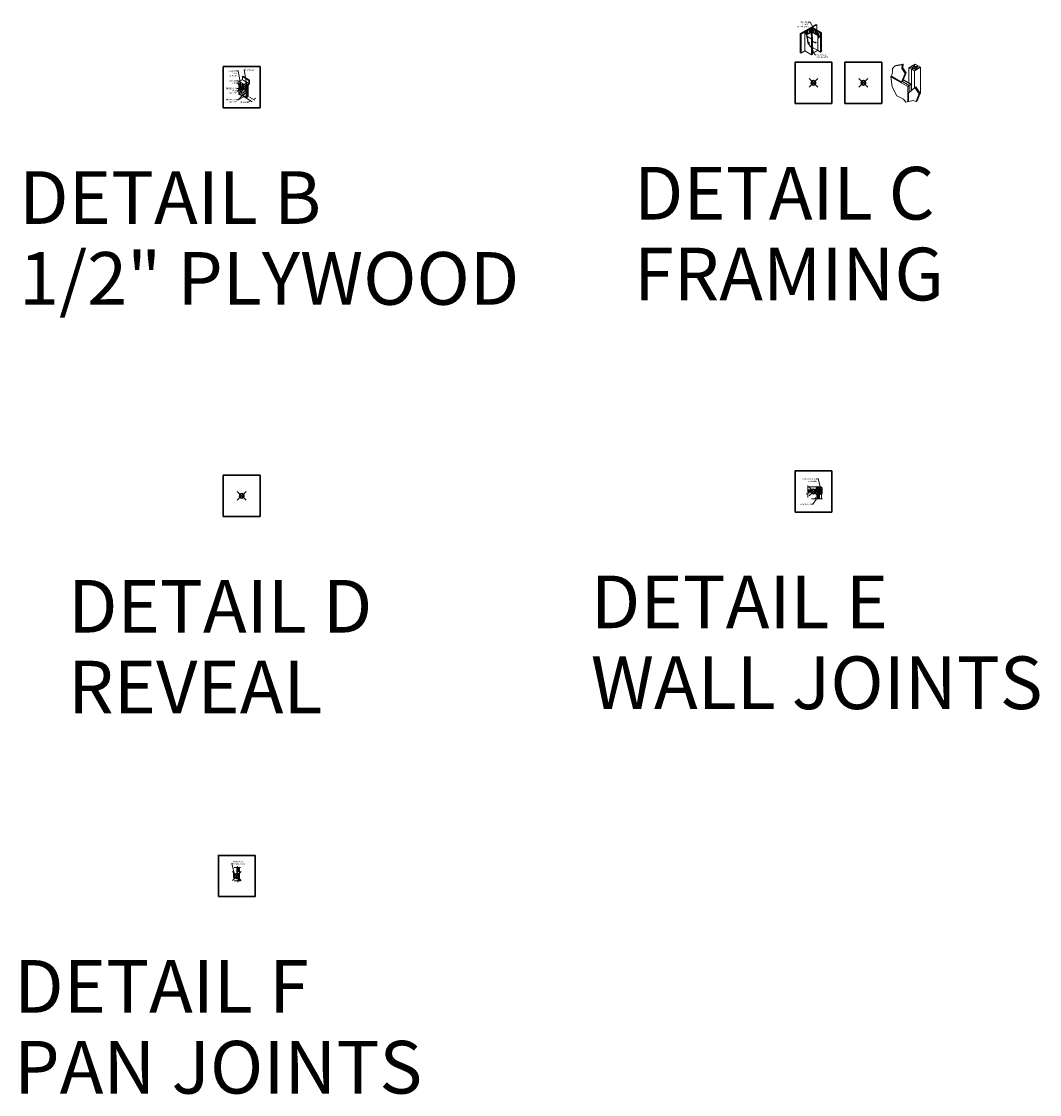
# Model space of a CAD drawing. Units: inches. Extents: x 2 to 891, y -14 to 408.
# Drawn here: x 659 to 891, y -14 to 230 of the extents above; entities that cross this region are included whole.
import ezdxf

# ---------------------------------------------------------------- set-up
doc = ezdxf.new("R2010")
doc.units = ezdxf.units.IN
doc.header["$LTSCALE"] = 0.375
doc.header["$MEASUREMENT"] = 0
doc.header["$PDMODE"] = 35
doc.header["$PDSIZE"] = -1.5
doc.layers.get('0').update_dxf_attribs({"lineweight": 13})
for name, color, linetype, lineweight in [('DIMENSION', 1, 'Continuous', 13), ('FRAMING', 32, 'Continuous', 13), ('OBJECT', 7, 'Continuous', 13), ('TEXT', 7, 'Continuous', 13)]:
    doc.layers.add(name, color=color, linetype=linetype, lineweight=lineweight)
doc.layers.add('VPORT', color=5, linetype='Continuous', lineweight=30, plot=False)
doc.styles.add('DIM-DTL', font='arial.ttf', dxfattribs={"height": 0.3125})
doc.styles.add('DIM-REVEAL', font='arial.ttf', dxfattribs={"height": 0.3125})
doc.styles.get("Standard").update_dxf_attribs({"font": 'arial.ttf', "height": 0.078125})
doc.dimstyles.new('REVEAL Dimension STD', dxfattribs={"dimscale": 0, "dimtxt": 0.3125, "dimasz": 0.3125, "dimexe": 0.3125, "dimexo": 0.25, "dimgap": 0.046875, "dimtad": 0, "dimtoh": 1, "dimdec": 6, "dimrnd": 0.015625, "dimzin": 12, "dimdsep": 46, "dimlunit": 5, "dimtxsty": 'DIM-REVEAL', "dimcen": 0.3125, "dimclrd": 256, "dimclre": 256, "dimclrt": 256, "dimadec": 0, "dimazin": 0, "dimtfac": 1, "dimtdec": 6, "dimtofl": 0, "dimtmove": 0, "dimatfit": 1, "dimfxl": 1, "dimfrac": 1, "dimtolj": 1, "dimtzin": 0, "dimlwd": -1, "dimlwe": -1, "dimarcsym": 0})
doc.dimstyles.get("Standard").update_dxf_attribs({"dimtxt": 0.18, "dimasz": 0.18, "dimexe": 0.18, "dimexo": 0.0625, "dimgap": 0.09, "dimtad": 0, "dimtih": 1, "dimtoh": 1, "dimdec": 4, "dimzin": 0, "dimdsep": 46, "dimtxsty": 'Standard', "dimcen": 0.09, "dimadec": 0, "dimazin": 0, "dimtfac": 1, "dimtdec": 4, "dimtofl": 0, "dimtmove": 0, "dimatfit": 3, "dimfxl": 1, "dimtolj": 1, "dimtzin": 0, "dimarcsym": 0})
doc.dimstyles.new('THRESHOLD Dimension STD', dxfattribs={"dimscale": 0, "dimtxt": 0.3125, "dimasz": 0.3125, "dimexe": 0.3125, "dimexo": 0.25, "dimgap": 0.046875, "dimtad": 0, "dimtoh": 1, "dimdec": 6, "dimrnd": 0.015625, "dimzin": 12, "dimdsep": 46, "dimlunit": 5, "dimtxsty": 'DIM-DTL', "dimcen": 0.3125, "dimclrd": 256, "dimclre": 256, "dimclrt": 256, "dimadec": 0, "dimazin": 0, "dimtfac": 1, "dimtdec": 6, "dimtofl": 0, "dimtmove": 0, "dimatfit": 1, "dimfxl": 1, "dimfrac": 1, "dimtolj": 1, "dimtzin": 0, "dimlwd": -1, "dimlwe": -1, "dimarcsym": 0})
doc.dimstyles.new('WALL SECTION Dimension STD', dxfattribs={"dimscale": 0, "dimtxt": 0.3125, "dimasz": 0.3125, "dimexe": 0.3125, "dimexo": 0.25, "dimgap": 0.046875, "dimtad": 0, "dimtoh": 1, "dimdec": 6, "dimrnd": 0.015625, "dimzin": 12, "dimdsep": 46, "dimlunit": 5, "dimtxsty": 'DIM-REVEAL', "dimcen": 0.3125, "dimclrd": 256, "dimclre": 256, "dimclrt": 256, "dimadec": 0, "dimazin": 0, "dimtfac": 1, "dimtdec": 6, "dimtofl": 0, "dimtmove": 0, "dimatfit": 1, "dimfxl": 1, "dimfrac": 1, "dimtolj": 1, "dimtzin": 0, "dimlwd": -1, "dimlwe": -1, "dimarcsym": 0})

# ---------------------------------------------------------------- blocks, each defined once
blk = doc.blocks.new('*D20')
at = {"layer": 'DIMENSION', "transparency": 16777216}
for p, q in [((1.58, -2.15), (2.79, -2.85)), ((2.75, -2.51), (3.02, -2.36)), ((0.98, -2.5), (2.19, -3.2)), ((1.33, -3.33), (1.02, -3.33)), ((1.6, -3.18), (1.33, -3.33))]:
    blk.add_line(p, q, dxfattribs=at)
for points in [[(1.58, -3.13), (1.63, -3.22), (1.87, -3.02)], [(2.73, -2.47), (2.78, -2.56), (2.48, -2.67)]]:
    blk.add_solid(points, dxfattribs=at)
at = {"layer": 'DIMENSION', "transparency": 16777216, "insert": (0.31, -3.33), "char_height": 0.3125, "attachment_point": 5, "style": 'DIM-REVEAL'}
blk.add_mtext('\\A1;{\\H0.7x;\\S1/2;}" MIN.', dxfattribs=at)
blk = doc.blocks.new('TYPICAL DRYWALL')
h = blk.add_hatch()
h.set_pattern_fill('ANSI31', color=252)
h.paths.add_polyline_path([(-1.3, 4.24), (-1.52, 4.11), (-1.61, 3.25), (-1.39, 3.38)])
h.paths.add_polyline_path([(-1.52, 4.11), (-1.3, 4.24), (-2.91, 3.98), (-3.13, 3.85)])
h.paths.add_polyline_path([(-1.39, 3.38), (-1.61, 3.25), (-0.84, 2.13), (-0.62, 2.26)])
h.paths.add_polyline_path([(-0.62, 2.26), (-0.84, 2.13), (-1.7, 0.18), (-1.48, 0.31)])
h.paths.add_polyline_path([(1.59, -0.95), (1.37, -1.08), (2.3, -2.44), (2.52, -2.31)])
h.paths.add_polyline_path([(2.52, -2.31), (2.3, -2.44), (2.23, -2.74), (2.46, -2.61)])
h.paths.add_polyline_path([(2.46, -2.61), (2.23, -2.74), (1.63, -4.22), (1.86, -4.09)])
for p, q in [((-3.13, 3.85), (-3.72, 3.23)), ((-3.72, 3.23), (-3.72, 2.41)), ((-1.52, 4.11), (-3.13, 3.85)), ((-1.3, 4.24), (-2.91, 3.98)), ((-1.61, 3.25), (-1.52, 4.11)), ((-0.84, 2.13), (-1.61, 3.25)), ((-1.39, 3.38), (-1.3, 4.24)), ((-0.62, 2.26), (-1.39, 3.38)), ((-3.72, 2.41), (-3.95, 1.48)), ((-1.7, 0.18), (-0.84, 2.13)), ((-1.48, 0.31), (-0.62, 2.26)), ((-0.12, -2.39), (1.37, -1.08)), ((2.3, -2.44), (1.37, -1.08)), ((2.52, -2.31), (1.59, -0.95)), ((2.3, -2.44), (2.23, -2.74)), ((2.52, -2.31), (2.46, -2.61))]:
    blk.add_line(p, q)
at = {"extrusion": (0, 0.816497, 0.57735)}
for p, q in [((-3.13, 3.85), (-2.91, 3.98)), ((-1.61, 3.25), (-1.39, 3.38)), ((-1.52, 4.11), (-1.3, 4.24)), ((0.01, 3.42), (1.45, 4.24)), ((0.01, -0.02), (0.01, 3.42)), ((0.01, 3.42), (1.24, 2.71)), ((0.63, -1.73), (0.63, 3.06)), ((0.63, -1.73), (0.63, 3.06)), ((1.24, 2.71), (2.67, 3.53)), ((1.24, -1.19), (1.24, 2.71)), ((1.45, 4.24), (2.67, 3.53)), ((2.67, -2.38), (2.67, 3.53)), ((-4.08, 1.4), (-0.26, -0.81)), ((-3.95, 1.48), (-1.7, 0.18)), ((-1.7, 0.18), (-1.48, 0.31)), ((0.1, -0.6), (-1.48, 0.31)), ((0.51, -0.36), (-1.31, 0.69)), ((-1.29, 0.74), (0.56, -0.33)), ((-0.84, 2.13), (-0.62, 2.26)), ((-0.26, -0.81), (0.1, -0.6)), ((-0.26, -0.81), (-0.26, -4.3)), ((-0.12, -2.39), (-0.12, -4.27)), ((0.1, -0.6), (0.1, -2.2)), ((0.56, -0.33), (0.51, -0.36)), ((0.51, -1.84), (0.51, -0.36)), ((0.56, -1.79), (0.56, -0.33)), ((1.37, -1.08), (1.59, -0.95)), ((2.3, -2.44), (2.52, -2.31)), ((1.63, -4.22), (1.86, -4.09)), ((2.23, -2.74), (2.46, -2.61))]:
    blk.add_line(p, q, dxfattribs=at)
at = {"color": 7}
blk.add_ellipse((0.26, -0.44), major_axis=(0, -0.0947), ratio=0.570462, dxfattribs=at)
at = {"layer": 'OBJECT'}
for p, q in [((0.01, 3.42), (2.06, 3.89)), ((1.45, 4.24), (0.63, 3.06)), ((0.63, 3.06), (2.67, 3.53)), ((2.06, 3.89), (1.24, 2.71)), ((-4.08, 1.4), (-3.8, -0.93)), ((-3.8, -0.93), (-2.75, -2.97)), ((2.47, -2.54), (2.67, -2.38)), ((-2.75, -2.97), (-1.22, -3.71)), ((-1.22, -3.71), (-0.71, -4.42)), ((-0.71, -4.42), (0.91, -4.01)), ((0.91, -4.01), (1.63, -4.22)), ((1.63, -4.22), (2.23, -2.74)), ((1.86, -4.09), (2.46, -2.61))]:
    blk.add_line(p, q, dxfattribs=at)
at = {"layer": 'OBJECT', "extrusion": (0, 0.816497, 0.57735)}
for p, q in [((0.63, 3.06), (2.06, 3.89)), ((-4.08, 1.4), (-3.95, 1.48))]:
    blk.add_line(p, q, dxfattribs=at)
blk = doc.blocks.new('PAN CONNECTION')
at = {"layer": 'FRAMING'}
h = blk.add_hatch(dxfattribs=at)
h.set_pattern_fill('ANSI35', color=256, style=0)
h.paths.add_polyline_path([(0.46, 1.92), (0.34, 1.92), (0.26, 1.67), (0.17, 2.21), (0.09, 1.95), (0.09, 1.03), (0.46, 1.03)])
for p, q in [((-0.76, -0.32), (-0.76, 0.68)), ((-0.76, 0.68), (-0.64, 0.68)), ((-0.64, 0.68), (-0.64, -0.2)), ((0.48, -0.32), (-0.51, -0.32)), ((0.17, -0.51), (-0.51, -0.51)), ((0.42, -0.76), (0.42, -1.15)), ((0.6, -0.45), (0.6, -1.15))]:
    blk.add_line(p, q)
for centre, radius, start, end in [((-0.51, -0.25), 0.265, 197.0622, 269.198), ((-0.51, -0.2), 0.125, 180, 270), ((0.17, -0.76), 0.25, 0, 90), ((0.48, -0.2), 0.125, 270, 0), ((0.48, -0.45), 0.125, 0, 90)]:
    blk.add_arc(centre, radius, start, end)
at = {"layer": 'OBJECT'}
for p, q in [((-0.55, 1.92), (0.08, 1.92)), ((0.03, 1.92), (0.03, 0.98)), ((0.08, 1.92), (0.17, 2.21)), ((0.09, 1.95), (0.09, 1.03)), ((0.46, 1.03), (0.09, 1.03)), ((0.17, 2.21), (0.26, 1.67)), ((0.26, 1.67), (0.34, 1.92)), ((0.34, 1.92), (0.85, 1.92)), ((0.46, 1.03), (0.46, 1.92)), ((0.46, 0.07), (0.46, 0.49)), ((0.6, -0.2), (0.6, 1.92)), ((-0.62, -0.18), (0.22, -0.18)), ((-0.58, -1.12), (0.05, -1.12)), ((0.05, -1.12), (0.13, -0.83)), ((0.13, -0.83), (0.23, -1.37)), ((0.23, -1.37), (0.31, -1.12)), ((0.31, -1.12), (0.82, -1.12))]:
    blk.add_line(p, q, dxfattribs=at)
for centre, radius, start, end in [((0.23, 0.97), 0.201, 179.301, 240.0013), ((-0.04, 0.21), 0.613, 43.4182, 74.2953), ((0.21, 0.07), 0.25, 270.3962, 360), ((0.13, 0.43), 0.344, 9.6733, 35.156)]:
    blk.add_arc(centre, radius, start, end, dxfattribs=at)
blk.add_open_spline([(-0.52, -0.33), (-0.57, -0.31), (-0.62, -0.26), (-0.62, -0.19)], degree=3, dxfattribs=at)
at = {"layer": 'TEXT', "insert": (-0.79, 3.4), "char_height": 0.3125, "width": 3.2188, "attachment_point": 1, "style": 'DIM-DTL'}
blk.add_mtext('MATING WALL\\PCONNECTION', dxfattribs=at)
at = {"layer": 'OBJECT', "annotation_type": 0, "has_hookline": 1, "hookline_direction": 0, "text_width": 2.96}
blk.add_leader([(-0.35, -0.26), (-1.11, 2.86), (-0.93, 2.86)], dimstyle='Standard', override={"dimgap": 0.09, "dimtad": 0}, dxfattribs=at)
blk = doc.blocks.new('WALL SECTION DTL')
at = {"layer": 'DIMENSION'}
blk.add_line((-0.3872202, -1.7142773), (0.9768607, -2.5018298), dxfattribs=at)
at = {"layer": 'OBJECT'}
for p, q in [((-0.0243397, 2.5090501), (0.1006603, 2.5812189)), ((-0.0243397, 2.5090501), (1.4570118, 1.6026279)), ((-0.0243397, 1.9097212), (-0.0243397, 2.5090501)), ((0.1006603, 2.5812189), (1.5820118, 1.6747967)), ((-0.7926307, -1.47309), (-0.7926307, 1.2496418)), ((-0.6676307, 1.4661482), (-0.0868397, 1.801468)), ((-0.5426307, 1.2496418), (0.6229784, 0.5766771)), ((-0.5247628, -0.6144473), (-0.018258, 0.0160242)), ((-0.5091743, -0.6054473), (-0.0083483, 0.0179556)), ((-0.018258, 0.0160242), (0.6887208, 0.1538158)), ((1.333307, 1.0025511), (0.1352649, 1.6942411)), ((0.6887208, 0.1538158), (0.6887208, 0.3432196)), ((0.6887208, 0.1538158), (0.7043093, 0.1628158)), ((0.7043093, 0.2817829), (0.7043093, -0.1934237)), ((0.7198978, 0.2907829), (0.7198978, -0.7714403)), ((0.7718593, 0.3207829), (0.7718593, -1.2233961)), ((0.8137208, 0.5597259), (1.3945118, 0.8950457)), ((0.8227208, 0.5441375), (1.3755048, 0.8632875)), ((0.8317208, 0.528549), (1.4125118, 0.8638688)), ((0.8498016, 0.3657829), (1.2828143, 0.6157829)), ((0.8498016, 0.3657829), (0.8498016, -2.2865123)), ((1.2828143, 0.1904269), (0.8498016, -0.5595731)), ((0.8617208, 0.4765875), (1.4136819, 0.7952624)), ((0.9580547, 0.4282829), (0.9580547, -2.2240123)), ((1.0663079, 0.4907829), (1.0663079, -2.1615123)), ((1.1745611, 0.5532829), (1.1745611, -2.0990123)), ((1.2828143, 0.6157829), (1.2828143, -2.0365123)), ((1.3347758, 0.5736141), (1.3347758, -2.0065123)), ((1.3972758, 0.6818672), (1.4570118, 0.7163558)), ((1.4570118, 1.6026279), (1.5820118, 1.6747967)), ((1.4570118, 1.0032989), (1.4570118, 1.6026279)), ((1.4750118, 1.0032989), (1.4750118, 1.6130202)), ((1.4930118, 1.0032989), (1.4930118, 1.6234125)), ((1.5386819, 1.0117687), (1.5386819, 1.6497802)), ((1.5820118, 0.9328622), (1.5820118, 1.6747967)), ((-0.7926307, -1.47309), (-0.5863849, -1.5992895)), ((-0.5863849, -1.5992895), (-0.5247628, -0.6144473)), ((-0.5863849, -1.5992895), (-0.5707964, -1.5902895)), ((-0.5707964, -1.5902895), (-0.5091743, -0.6054473)), ((-0.5707964, -1.5902895), (-0.3464965, -1.7275361)), ((-0.3464965, -1.7275361), (-0.1821007, -0.8722186)), ((-0.3464965, -1.7275361), (-0.330908, -1.7185361)), ((-0.330908, -1.7185361), (-0.1665122, -0.8632186)), ((-0.330908, -1.7185361), (-0.0985965, -1.8606849)), ((-0.1821007, -0.8722186), (0.2580543, -0.3722144)), ((-0.1665122, -0.8632186), (0.2698968, -0.3674697)), ((-0.0985965, -1.8606849), (0.1314219, -1.155562)), ((-0.0985965, -1.8606849), (-0.046635, -1.8306849)), ((-0.046635, -1.8306849), (0.1833834, -1.125562)), ((-0.046635, -1.8306849), (0.2178396, -1.9925139)), ((0.1314219, -1.155562), (0.4438228, -0.8529692)), ((0.1833834, -1.125562), (0.4740181, -0.8440521)), ((0.2178396, -1.9925139), (0.3016437, -1.5500487)), ((0.2178396, -1.9925139), (0.2957819, -1.9475139)), ((0.2580543, -0.3722144), (0.7043093, -0.1934237)), ((0.2957819, -1.9475139), (0.379586, -1.5050487)), ((0.2957819, -1.9475139), (0.8498016, -2.2865123)), ((0.3016437, -1.5500487), (0.5736925, -1.2726452)), ((0.379586, -1.5050487), (0.6183998, -1.2615344)), ((0.4438228, -0.8529692), (0.7198978, -0.7714403)), ((0.5736925, -1.2726452), (0.7718593, -1.2233961)), ((0.7043093, -0.1934237), (0.7198978, -0.1844237)), ((0.7198978, -0.7714403), (0.7718593, -0.7414403)), ((0.7718593, -1.2233961), (0.8498016, -1.1783961)), ((1.2828143, -0.0126432), (0.8498016, -0.7626432)), ((1.2828143, -0.2157133), (0.8498016, -0.9657133)), ((1.2828143, -0.9905842), (0.8498016, -1.7405842)), ((1.2828143, -1.1936543), (0.8498016, -1.9436543)), ((1.2828143, -1.3967243), (0.8498016, -2.1467243)), ((0.8498016, -2.2865123), (1.3347758, -2.0065123))]:
    blk.add_line(p, q, dxfattribs=at)
for centre, radius, start, end in [((-0.5426307, 1.2496418), 0.25, 120, 180), ((-0.1493397, 1.9097212), 0.125, 300, 0), ((0.9387208, 0.3432196), 0.25, 120, 180), ((0.9818698, 0.3144076), 0.2794713, 124.712889642, 186.703842055), ((0.9984379, 0.3049622), 0.2789008, 126.709969308, 182.914173836), ((0.9587795, 0.3167916), 0.1869629, 121.274147857, 178.776774831), ((1.4597758, 0.5736141), 0.125, 120, 180), ((1.3040048, 1.0194687), 0.1717697, 294.598372357, 354.598372357), ((1.3320118, 1.0032989), 0.125, 300, 0), ((1.333307, 1.0025511), 0.1597065, 299.731712936, 0.268287064), ((1.2886819, 1.0117687), 0.25, 300, 0), ((1.3320118, 0.9328622), 0.25, 300, 0)]:
    blk.add_arc(centre, radius, start, end, dxfattribs=at)
at = {"layer": 'TEXT', "char_height": 0.3125, "style": 'DIM-REVEAL'}
for s, insert, width, attachment_point in [('\\A1;GELCOAT FINISH\\P(COLOR)', (-1.3065944, 3.9594451), 2.606429864, 3), ('PLYWOOD', (0.7348226, 4.1913617), 3.28125, 1), ('BARRIER COAT', (-1.3065944, 1.6984323), 2.624571466, 3), ('FIBERGLASS SKIN LAMINATE', (-1.3065944, -0.0323244), 3.079874263, 3), ('FIBERGLASS\\PLAMINATE', (-1.3065944, -2.6000673), 3.5, 3)]:
    blk.add_mtext(s, dxfattribs=dict(at, insert=insert, width=width, attachment_point=attachment_point))
at = {"layer": 'DIMENSION'}
dim = blk.add_linear_dim(base=(2.481793, -2.668743), p1=(0.7268607, -2.3574922), p2=(1.3347758, -2.0065123), angle=30, text='{\\H0.7x;\\S1/2;}" MIN.', dimstyle='REVEAL Dimension STD', override={"dimscale": 1, "dimpost": '"'}, dxfattribs=at)
dim.commit()
dim.dimension.update_dxf_attribs({"geometry": '*D20', "text_midpoint": (0.3135285, -3.3322444), "dimtype": 129})
at = {"layer": 'TEXT', "annotation_type": 0, "has_hookline": 1}
for points, hookline_direction, text_width in [([(-0.3831754, 0.441118), (-0.9472194, 3.8031951), (-1.2597194, 3.8031951)], 1, 2.0542718), ([(1.0873396, 0.0368077), (0.3754476, 4.0351117), (0.6879476, 4.0351117)], 0, 2.1747101), ([(-0.1570545, -0.56261), (-0.9472194, 1.5421823), (-1.2597194, 1.5421823)], 1, 1.9031378), ([(-0.0754452, -1.1145769), (-0.9472194, -0.1885744), (-1.2597194, -0.1885744)], 1, 2.6828956), ([(1.3231529, -1.5434951), (-0.9472194, -2.7563173), (-1.2597194, -2.7563173)], 1, 2.6828956)]:
    blk.add_leader(points, dimstyle='WALL SECTION Dimension STD', override={"dimscale": 1}, dxfattribs=dict(at, hookline_direction=hookline_direction, text_width=text_width))
at = {"layer": 'TEXT'}
blk.add_leader([(0.1651459, -1.5546231), (-0.9472194, -2.7563173)], dimstyle='WALL SECTION Dimension STD', override={"dimscale": 1}, dxfattribs=at)
blk = doc.blocks.new('No Reveal Detail')
at = {"extrusion": (0, 0.816497, 0.57735)}
for p, q in [((0.63, 3.92), (-2.99, 1.84)), ((-2.97, 1.82), (0.65, 3.91)), ((-0.41, 3.08), (-1.93, 2.2)), ((-1.44, 1.68), (-1.44, 2.49)), ((-1.38, 1.71), (-1.38, 2.52)), ((-0.97, 1.95), (-0.97, 2.76)), ((-0.84, 2.03), (-0.84, 2.83)), ((-0.78, 2.06), (-0.78, 2.87)), ((-0.6, 2.17), (-0.6, 2.97)), ((-0.47, 2.24), (-0.47, 3.05)), ((-0.41, 3.15), (-0.43, 3.13)), ((-0.43, 3.13), (1.65, 1.93)), ((-0.02, 2.53), (-0.43, 3.13)), ((-0.41, 3.15), (-0.28, 3.22)), ((1.67, 1.95), (-0.41, 3.15)), ((1.67, 1.95), (-0.41, 3.15)), ((-0.41, 2.28), (-0.41, 3.1)), ((-0.41, 2.28), (-0.41, 3.1)), ((-0.39, 3.07), (-0.41, 3.08)), ((-0.35, 2.24), (-0.35, 3.01)), ((0.78, 3.83), (-0.28, 3.22)), ((-0.28, 3.22), (-0.25, 3.21)), ((-0.25, 3.21), (0.81, 3.82)), ((-0.25, 3.21), (1.8, 2.02)), ((1.83, 2.04), (-0.23, 3.22)), ((-0.22, 2.17), (-0.22, 2.82)), ((-0.2, 2.15), (-0.2, 2.78)), ((-0.14, 2.12), (-0.14, 2.7)), ((0.38, 2.36), (-0.02, 2.53)), ((-0.01, 2.04), (-0.01, 2.52)), ((0.81, 3.82), (0.81, 2.62)), ((-2.99, 1.84), (-2.99, -2.47)), ((-2.81, 1.73), (-2.99, 1.84)), ((-2.97, -2.49), (-2.97, 1.82)), ((-2.97, 1.76), (-2.84, 1.68)), ((-1.97, 2.24), (-2.84, 1.75)), ((-2.84, 1.75), (-2.84, -2.56)), ((-2.81, 1.73), (-1.95, 2.23)), ((-2.81, -2.58), (-2.81, 1.73)), ((-1.97, 2.24), (-1.95, 2.23)), ((-1.95, 2.23), (-1.97, 2.22)), ((-1.97, -2.09), (-1.97, 2.22)), ((-1.97, 2.22), (-1.63, 1.63)), ((-1.95, 2.23), (-1.6, 1.64)), ((-1.79, 2.22), (-1.9, 2.15)), ((-1.84, 2.25), (-1.79, 2.22)), ((-1.76, 2.06), (-1.63, 2.13)), ((-1.76, 1.91), (-1.76, 2.06)), ((-1.7, 2.02), (-1.76, 2.06)), ((-1.57, 2.1), (-1.7, 2.02)), ((-1.7, 1.81), (-1.7, 2.02)), ((-1.63, 2.13), (-1.57, 2.1)), ((-1.6, 1.64), (-1.63, 1.63)), ((-1.63, 1.63), (-1.39, 0.88)), ((-1.6, 1.64), (-1.37, 0.89)), ((-1.59, 1.6), (-0.41, 2.28)), ((-0.41, 2.27), (-1.59, 1.59)), ((-0.41, 2.23), (-1.58, 1.55)), ((-1.57, 1.61), (-1.57, 2.41)), ((-0.48, 2.1), (-1.55, 1.48)), ((-1.48, 1.25), (-0.37, 0.6)), ((-1.48, 1.24), (-0.37, 0.6)), ((-1.46, 1.17), (-0.41, 0.56)), ((-1.37, 0.89), (-1.39, 0.88)), ((-1.39, 0.88), (-1.26, -0.24)), ((-1.37, 0.89), (-1.23, -0.26)), ((-0.48, 2.1), (-0.47, 0.66)), ((-0.26, 2.1), (-0.48, 2.1)), ((-0.41, 2.28), (1.06, 1.43)), ((1.06, 1.42), (-0.41, 2.27)), ((-0.41, 2.23), (-0.41, 2.27)), ((1.02, 1.4), (-0.41, 2.23)), ((-0.41, 0.56), (-0.41, -0.95)), ((-0.37, -0.97), (-0.37, 0.6)), ((-0.37, 0.6), (-0.37, 0.6)), ((-0.37, -0.97), (-0.37, 0.6)), ((0.4, -0.24), (-0.31, 0.16)), ((0.43, -0.19), (-0.28, 0.22)), ((-0.24, 0.2), (-0.26, 2.1)), ((-0.26, 2.1), (0.99, 1.38)), ((-0.22, -1.15), (-0.24, 0.12)), ((1.27, 1.78), (0.38, 2.36)), ((0.41, 1.8), (0.41, 2.35)), ((0.46, 1.77), (0.46, 2.31)), ((0.6, 1.7), (0.6, 2.22)), ((0.99, 1.38), (1.02, 1.4)), ((0.99, 1.38), (0.99, -1.85)), ((1.01, 1.46), (1.01, 1.95)), ((1.02, 1.4), (1.02, -1.99)), ((1.04, 0.71), (1.39, 1.09)), ((1.04, -2.02), (1.04, 0.71)), ((1.06, 0.73), (1.06, 1.43)), ((1.06, 1.43), (1.06, 1.42)), ((1.06, 0.73), (1.06, 1.42)), ((1.07, 0.74), (1.07, 1.91)), ((1.07, 0.74), (1.07, 1.91)), ((1.12, 0.8), (1.12, 1.87)), ((1.26, 0.94), (1.26, 1.79)), ((1.39, 1.09), (1.27, 1.78)), ((1.83, 2.04), (1.65, 1.93)), ((1.65, 1.93), (1.65, -2.38)), ((1.67, 1.88), (1.8, 1.96)), ((1.67, -2.36), (1.67, 1.95)), ((1.76, -2.2), (1.76, 1.93)), ((1.8, 2.02), (1.8, -2.29)), ((1.83, -2.27), (1.83, 2.04)), ((-2.84, -2.35), (-2.97, -2.42)), ((-2.97, -2.42), (-2.84, -2.5)), ((-1.97, -2.09), (-2.81, -2.58)), ((-0.41, -2.99), (-1.97, -2.09)), ((-1.26, -0.24), (-0.77, -1)), ((-1.23, -0.26), (-0.75, -1)), ((-1.16, -0.17), (-1.03, -0.1)), ((-1.16, -0.37), (-1.16, -0.17)), ((-1.1, -0.21), (-1.16, -0.17)), ((-0.97, -0.13), (-1.1, -0.21)), ((-1.1, -0.46), (-1.1, -0.21)), ((-1.03, -0.1), (-0.97, -0.13)), ((-0.97, -0.66), (-0.97, -0.13)), ((-0.77, -1), (-0.64, -1.08)), ((-0.75, -1), (-0.61, -1.07)), ((-0.64, -1.08), (-0.41, -1.3)), ((-0.61, -1.07), (-0.39, -1.29)), ((-0.41, -0.95), (-0.55, -1.02)), ((-0.55, -1.13), (-0.55, -1.02)), ((-0.55, -1.02), (-0.49, -1.05)), ((-0.49, -1.05), (-0.36, -0.98)), ((-0.36, -0.98), (-0.49, -1.05)), ((-0.49, -1.19), (-0.49, -1.05)), ((-0.49, -1.05), (-0.43, -1.09)), ((-0.43, -1.09), (-0.3, -1.01)), ((-0.43, -1.24), (-0.43, -1.09)), ((-0.41, -0.95), (-0.36, -0.98)), ((-0.41, -1.3), (-0.39, -1.29)), ((-0.41, -1.3), (-0.41, -2.99)), ((-0.39, -2.98), (-0.39, -1.29)), ((-0.36, -0.98), (-0.3, -1.01)), ((-0.3, -2.81), (-0.3, -1.01)), ((-0.3, -1.15), (-0.23, -1.22)), ((-0.3, -1.19), (-0.26, -1.23)), ((-0.26, -1.23), (-0.23, -1.22)), ((-0.26, -1.23), (-0.26, -2.9)), ((-0.23, -2.89), (-0.23, -1.22)), ((-0.23, -1.37), (-0.03, -1.48)), ((-0.12, -1.57), (-0.23, -1.5)), ((-0.23, -1.52), (-0.14, -1.58)), ((-0.14, -1.58), (-0.23, -1.63)), ((-0.23, -1.65), (-0.14, -1.6)), ((0.9, -1.99), (-0.23, -2.65)), ((-0.23, -2.71), (1.02, -1.99)), ((-0.14, -1.59), (-0.13, -1.58)), ((-0.12, -1.59), (-0.14, -1.58)), ((-0.14, -1.6), (-0.14, -1.58)), ((-0.03, -1.52), (-0.12, -1.57)), ((-0.03, -1.54), (-0.12, -1.59)), ((-0.12, -1.59), (-0.12, -1.57)), ((-0.02, -1.52), (-0.02, -1.5)), ((0.51, -0.13), (0.49, -0.14)), ((0.52, -0.18), (0.51, -0.19)), ((0.55, -0.24), (0.54, -0.24)), ((0.59, -0.27), (0.58, -0.28)), ((1.02, -1.99), (1.04, -2)), ((1.65, -2.38), (1.04, -2.02)), ((1.65, -2.38), (1.83, -2.27)), ((1.76, -2.2), (1.67, -2.25)), ((1.8, -2.22), (1.67, -2.3)), ((1.8, -2.22), (1.76, -2.2)), ((-2.81, -2.58), (-2.99, -2.47)), ((-0.41, -2.99), (-0.23, -2.89)), ((-0.3, -2.81), (-0.39, -2.86)), ((-0.26, -2.84), (-0.39, -2.92)), ((-0.26, -2.84), (-0.3, -2.81))]:
    blk.add_line(p, q, dxfattribs=at)
for p, q in [((-0.43, 3.13), (-1.97, 2.24)), ((0.63, 3.92), (0.81, 3.82)), ((-2.97, 1.82), (-2.84, 1.68)), ((-2.97, 1.76), (-2.84, 1.75)), ((-1.79, 2.22), (-1.93, 2.19)), ((-1.84, 2.25), (-1.91, 2.16)), ((-1.79, 2.22), (-1.79, 1.95)), ((-1.76, 2.06), (-1.57, 2.1)), ((-1.63, 2.13), (-1.7, 2.02)), ((1.8, 2.02), (1.67, 1.88)), ((1.67, 1.95), (1.8, 1.96)), ((-2.97, -2.42), (-2.84, -2.56)), ((-1.26, -0.24), (-1.23, -0.26)), ((-1.16, -0.17), (-0.97, -0.13)), ((-1.03, -0.1), (-1.1, -0.21)), ((-0.77, -1), (-0.75, -1)), ((-0.64, -1.08), (-0.61, -1.07)), ((-0.55, -1.02), (-0.36, -0.98)), ((-0.49, -1.05), (-0.41, -0.95)), ((-0.49, -1.05), (-0.3, -1.01)), ((-0.36, -0.98), (-0.43, -1.09)), ((-0.19, -1.35), (0.96, -1.93)), ((1.8, -2.22), (1.67, -2.36)), ((1.67, -2.3), (1.8, -2.29)), ((-2.97, -2.49), (-2.84, -2.5)), ((-0.26, -2.84), (-0.39, -2.98)), ((-0.39, -2.92), (-0.26, -2.9))]:
    blk.add_line(p, q)
for centre, major_axis, ratio, start_param, end_param in [((-0.27, -1.22), (0.032, 0.12), 0.317853, 4.769044, 5.403585), ((-0.39, -1.15), (0.17, -0.001), 0.581061, 0.000646, 0.009889), ((-0.14, -1.49), (0.00999, 0), 0.57735, 0.785398, 2.65071), ((-0.14, -1.49), (0.00999, 0), 0.57735, 0.490883, 0.785398), ((-0.06, -1.5), (0.04, 0), 0.57735, 5.497787, 7.068583), ((-0.06, -1.52), (0.04, 0), 0.57735, 5.497787, 6.283185), ((0.54, -0.21), (-0.0408, 0.0707), 0.57735, 5.497787, 7.331508), ((0.55, -0.2), (0.0408, -0.0707), 0.57735, 2.356194, 3.141593), ((0.54, -0.21), (-0.0408, 0.0707), 0.57735, 1.929902, 5.497787), ((0.54, -0.21), (0.0167, -0.0289), 0.57735, 2.356194, 3.141593), ((0.54, -0.21), (0.0167, -0.0289), 0.57735, 0, 2.356194), ((0.55, -0.2), (0.0408, -0.0707), 0.57735, 0, 2.356194), ((0.9, -1.9), (0.06, 0.104), 0.57735, 3.926991, 5.497787)]:
    blk.add_ellipse(centre, major_axis=major_axis, ratio=ratio, start_param=start_param, end_param=end_param)
blk.add_ellipse((-0.14, -1.49), major_axis=(0.00999, 0), ratio=0.57735)
for points, knots in [([(-0.28, 0.22), (-0.29, 0.23), (-0.3, 0.23), (-0.33, 0.24), (-0.34, 0.24), (-0.36, 0.24), (-0.37, 0.24), (-0.37, 0.24)], [0.917485, 0.917485, 0.917485, 0.917485, 1.619756, 1.619756, 2.414285, 2.414285, 2.702502, 2.702502, 2.702502, 2.702502]), ([(-0.37, 0.17), (-0.37, 0.17), (-0.37, 0.17), (-0.37, 0.17), (-0.36, 0.17), (-0.35, 0.17), (-0.34, 0.17), (-0.33, 0.17), (-0.32, 0.17), (-0.32, 0.17), (-0.31, 0.17), (-0.31, 0.16)], [4.636066, 4.636066, 4.636066, 4.636066, 4.640805, 4.640805, 5.054549, 5.054549, 5.465148, 5.465148, 5.847847, 5.847847, 6.092185, 6.092185, 6.092185, 6.092185]), ([(0.4, -0.24), (0.4, -0.25), (0.41, -0.25), (0.43, -0.26), (0.44, -0.26), (0.47, -0.26), (0.49, -0.26), (0.52, -0.26), (0.53, -0.25), (0.54, -0.24), (0.54, -0.24), (0.54, -0.24)], [2.47743, 2.47743, 2.47743, 2.47743, 2.868588, 2.868588, 3.68883, 3.68883, 4.484668, 4.484668, 5.281505, 5.281505, 5.32809, 5.32809, 5.32809, 5.32809]), ([(0.51, -0.19), (0.51, -0.19), (0.51, -0.19), (0.5, -0.19), (0.5, -0.19), (0.49, -0.19), (0.48, -0.19), (0.47, -0.2), (0.46, -0.2), (0.45, -0.19), (0.44, -0.19), (0.44, -0.19), (0.43, -0.19), (0.43, -0.19)], [3.753605, 3.753605, 3.753605, 3.753605, 3.84136, 3.84136, 4.177046, 4.177046, 4.535455, 4.535455, 4.903965, 4.903965, 5.260576, 5.260576, 5.555033, 5.555033, 5.555033, 5.555033])]:
    blk.add_open_spline(points, degree=3, knots=knots)
at = {"char_height": 0.3125, "style": 'DIM-DTL'}
for s, insert, width, attachment_point in [('\\A1;STRAIGHT FLANGE\\PWHERE USED', (-1.08, 4.6), 3.6585, 3), ('\\A1;\\pi0.34398;(CUT AWAY\\P\\pi0.06367;FOR CLARITY)', (0.65, -2.85), 3.1076, 1)]:
    blk.add_mtext(s, dxfattribs=dict(at, insert=insert, width=width, attachment_point=attachment_point))
at = {"annotation_type": 0, "has_hookline": 1}
for points, hookline_direction, text_width in [([(1.03, 1.4), (-0.72, 4.44), (-1.03, 4.44)], 1, 2.93), ([(-0.39, -1.51), (0.29, -3.01), (0.6, -3.01)], 0, 2.98)]:
    blk.add_leader(points, dimstyle='THRESHOLD Dimension STD', override={"dimscale": 1}, dxfattribs=dict(at, hookline_direction=hookline_direction, text_width=text_width))
blk = doc.blocks.new('SpringClip')
at = {"layer": 'FRAMING'}
h = blk.add_hatch(dxfattribs=at)
h.set_pattern_fill('ANSI31', color=256)
h.set_pattern_definition([(45, (-4.10088, -5.65791), (-0.0883883, 0.0883883), [])])
h.paths.add_polyline_path([(-1.27, -0.06), (-1.27, 0.32), (-0.43, 0.32), (-0.43, -0.06)])
h = blk.add_hatch(dxfattribs=at)
h.set_pattern_fill('ANSI31', color=256)
h.set_pattern_definition([(45, (-839.79054, -123.90667), (-0.088388348, 0.088388348), [])])
h.paths.add_polyline_path([(1.28, 0.62), (0.91, 0.62), (0.91, -1.7), (1.28, -1.7)])
at = {"layer": 'OBJECT'}
h = blk.add_hatch(dxfattribs=at)
h.set_pattern_fill('ANSI31', color=256, scale=0.5)
h.set_pattern_definition([(45, (-839.79054, -123.906667), (-0.044194174, 0.044194174), [])])
h.paths.add_polyline_path([(1.49, 0.46, -0.50709), (1.73, 0.43, -0.550458), (1.91, 0.35), (1.91, -0.22, -0.808064), (1.67, -0.16, -0.143285), (1.56, -0.3, -0.315299), (1.43, -0.07)])
for p, q in [((-1.27, -0.29), (-1.27, 1.37)), ((-1.27, -0.29), (-1.27, 1.36)), ((1.78, 1.07), (-1.27, 1.07)), ((-1.27, 0.38), (-0.41, 0.38)), ((-0.43, 0.32), (-1.27, 0.32)), ((-0.43, -0.06), (-0.43, 0.32)), ((0.17, 0.01), (0.05, 0.01)), ((0.39, 0.01), (0.17, 0.01)), ((0.58, 0.19), (0.6, 0.83)), ((0.76, 0), (0.78, 0.57)), ((0.78, 0.77), (0.78, -1.7)), ((1.25, 0.86), (0.88, 0.86)), ((1.41, 0.89), (0.91, 0.89)), ((1.41, 0.7), (0.91, 0.7)), ((0.91, 0.62), (0.91, -1.7)), ((1.28, 0.62), (0.91, 0.62)), ((1.02, 0.72), (1.05, 0.75)), ((1.09, 0.72), (1.02, 0.72)), ((1.12, 1.11), (1.05, 1.11)), ((1.06, 1.06), (1.06, 0.88)), ((1.09, 0.72), (1.15, 0.72)), ((1.12, 1.06), (1.12, 0.88)), ((1.15, 0.72), (1.13, 0.75)), ((1.28, 0.62), (1.28, -1.7)), ((1.79, 0.89), (1.41, 0.89)), ((1.41, 0.7), (1.41, -1.7)), ((1.91, 0.77), (1.91, -0.55)), ((2.03, -0.55), (2.03, 0.82)), ((-1.64, -0.51), (-0.96, -0.39)), ((-1.27, -0.62), (-1.64, -0.51)), ((-0.43, -0.06), (-1.27, -0.06)), ((0.57, -0.18), (-1.27, -0.18)), ((-0.96, -0.39), (-1.27, -0.29)), ((-1.27, -1.4), (-1.27, -0.62)), ((-0.43, -1.7), (0.35, -1.7)), ((0.35, -1.7), (0.46, -1.33)), ((0.46, -1.33), (0.58, -2.01)), ((0.58, -2.01), (0.68, -1.7)), ((0.68, -1.7), (2.07, -1.7)), ((0.68, -1.7), (2.08, -1.7)), ((1.81, -0.7), (1.41, -0.7)), ((1.81, -0.7), (1.81, -1.7)), ((2.03, -0.55), (1.91, -0.55))]:
    blk.add_line(p, q, dxfattribs=at)
at = {"layer": 'OBJECT', "lineweight": -3}
for p, q in [((0.88, 0.89), (1.25, 0.89)), ((0.88, 0.89), (0.88, 0.87)), ((0.88, 0.86), (1.25, 0.86)), ((1.48, 0.61), (1.41, -0.07)), ((1.5, 0.61), (1.43, -0.07)), ((1.85, -0.47), (1.55, -0.32)), ((1.86, -0.45), (1.56, -0.3)), ((1.85, -0.47), (1.86, -0.45))]:
    blk.add_line(p, q, dxfattribs=at)
at = {"layer": 'OBJECT'}
for centre, radius, start, end in [((-0.42, 0.12), 0.262, 16.6153, 88.3902), ((0.08, 0.26), 0.253, 194.7278, 263.9553), ((0.39, 0.19), 0.188, 269.8898, 357.9996), ((0.85, 0.82), 0.25, 90, 177.9996), ((0.91, 0.77), 0.125, 90, 180), ((0.91, 0.57), 0.125, 89.9136, 180), ((1.05, 0.96), 0.145, 90, 131.9793), ((1.11, 0.79), 0.109, 136.6877, 217.1326), ((1.1, 0.79), 0.0699, 140.8288, 223.0468), ((1, 0.88), 0.0625, 320.8288, 359.0514), ((1.12, 0.96), 0.145, 48.0207, 90), ((1.18, 0.88), 0.0625, 180.9486, 219.1712), ((1.08, 0.79), 0.0699, 316.9532, 39.1712), ((1.07, 0.79), 0.109, 322.8674, 43.3123), ((1.6, 0.35), 0.152, 30.3204, 137.8769), ((1.79, 0.33), 0.118, 7.1906, 122.5143), ((1.78, 0.82), 0.25, 0, 90), ((1.79, 0.77), 0.125, 0.0109, 90), ((0.57, 0.01), 0.188, 270, 357.9996), ((1.37, -0.04), 0.322, 304.7954, 337.4118), ((1.8, -0.17), 0.127, 177.4555, 333.2172)]:
    blk.add_arc(centre, radius, start, end, dxfattribs=at)
at = {"layer": 'OBJECT', "lineweight": -3}
for centre, radius, start, end in [((1.25, 0.64), 0.25, 354.0987, 90), ((1.25, 0.64), 0.226, 354.0987, 90), ((1.66, -0.1), 0.25, 174.0987, 244.0987), ((1.66, -0.1), 0.226, 174.0987, 244.0987)]:
    blk.add_arc(centre, radius, start, end, dxfattribs=at)
at = {"layer": 'OBJECT', "char_height": 0.3125, "attachment_point": 3, "style": 'DIM-DTL'}
for s, insert, width in [('\\A1;CONSTRUCTION ADHESIVE', (0.75, 3.01), 1.3508), ('\\A1;SPRING CLIP', (-0.52, -2.74), 3.8244)]:
    blk.add_mtext(s, dxfattribs=dict(at, insert=insert, width=width))
at = {"layer": 'OBJECT', "annotation_type": 0, "has_hookline": 1, "hookline_direction": 1}
for points, text_width in [([(1.73, 0.22), (1.11, 2.85), (0.79, 2.85)], 3.46), ([(1.58, -0.34), (-0.16, -2.89), (-0.47, -2.89)], 2.73)]:
    blk.add_leader(points, dimstyle='THRESHOLD Dimension STD', override={"dimscale": 1}, dxfattribs=dict(at, text_width=text_width))

msp = doc.modelspace()

# ---------------------------------------------------------------- linework, layer by layer
at = {"layer": 'VPORT'}
for points in [[(705.3910157, 210.6281283), (713.7656529, 210.6281283), (713.7656529, 219.9945132), (705.3910157, 219.9945132)], [(835.5740263, 211.6181009), (843.9486635, 211.6181009), (843.9486635, 220.9844858), (835.5740263, 220.9844858)], [(846.9486635, 220.9844858), (855.3233008, 220.9844858), (855.3233008, 211.6181009), (846.9486635, 211.6181009)], [(835.5740263, 118.5809609), (843.9486635, 118.5809609), (843.9486635, 127.9473458), (835.5740263, 127.9473458)], [(705.3910157, 117.5909882), (713.7656529, 117.5909882), (713.7656529, 126.9573732), (705.3910157, 126.9573732)], [(704.2628044, 31.0539638), (712.6374416, 31.0539638), (712.6374416, 40.4203488), (704.2628044, 40.4203488)]]:
    msp.add_lwpolyline(points, close=True, dxfattribs=at)
at = {"layer": 'VPORT', "color": 2}
for p in [(709.5783343, 215.3113207), (839.7613449, 216.3012934), (851.1359821, 216.3012934), (709.5783343, 122.2741807), (839.7613449, 123.2641533), (708.450123, 35.7371563)]:
    msp.add_point(p, dxfattribs=at)

# ---------------------------------------------------------------- block references
at = {"layer": 'DIMENSION'}
for name, p in [('WALL SECTION DTL', (709.7492352, 215.1977995)), ('SpringClip', (839.7613449, 123.2641533))]:
    msp.add_blockref(name, p, dxfattribs=at)
at = {"layer": 'OBJECT'}
for name, p in [('No Reveal Detail', (839.7613449, 225.6676783)), ('TYPICAL DRYWALL', (861.5046138, 216.3012934)), ('PAN CONNECTION', (708.450123, 35.7371563))]:
    msp.add_blockref(name, p, dxfattribs=at)

# ---------------------------------------------------------------- texts
at = {"layer": 'VPORT'}
for s, p in [('DETAIL B', (658.900888, 184.181589)), ('DETAIL C', (798.8896148, 185.1715616)), ('1/2" PLYWOOD', (658.900888, 165.7750159)), ('FRAMING', (798.8896148, 166.7649885)), ('DETAIL D', (670.0437493, 91.1444489)), ('DETAIL E', (789.0838987, 92.1344215)), ('WALL JOINTS', (789.0838987, 73.7278485)), ('REVEAL', (670.0437493, 72.7378758)), ('DETAIL F', (657.7726767, 4.6074245)), ('PAN JOINTS', (657.7726767, -13.7991485))]:
    msp.add_text(s, height=12, dxfattribs=at).set_placement(p)

doc.saveas('drawing.dxf')
